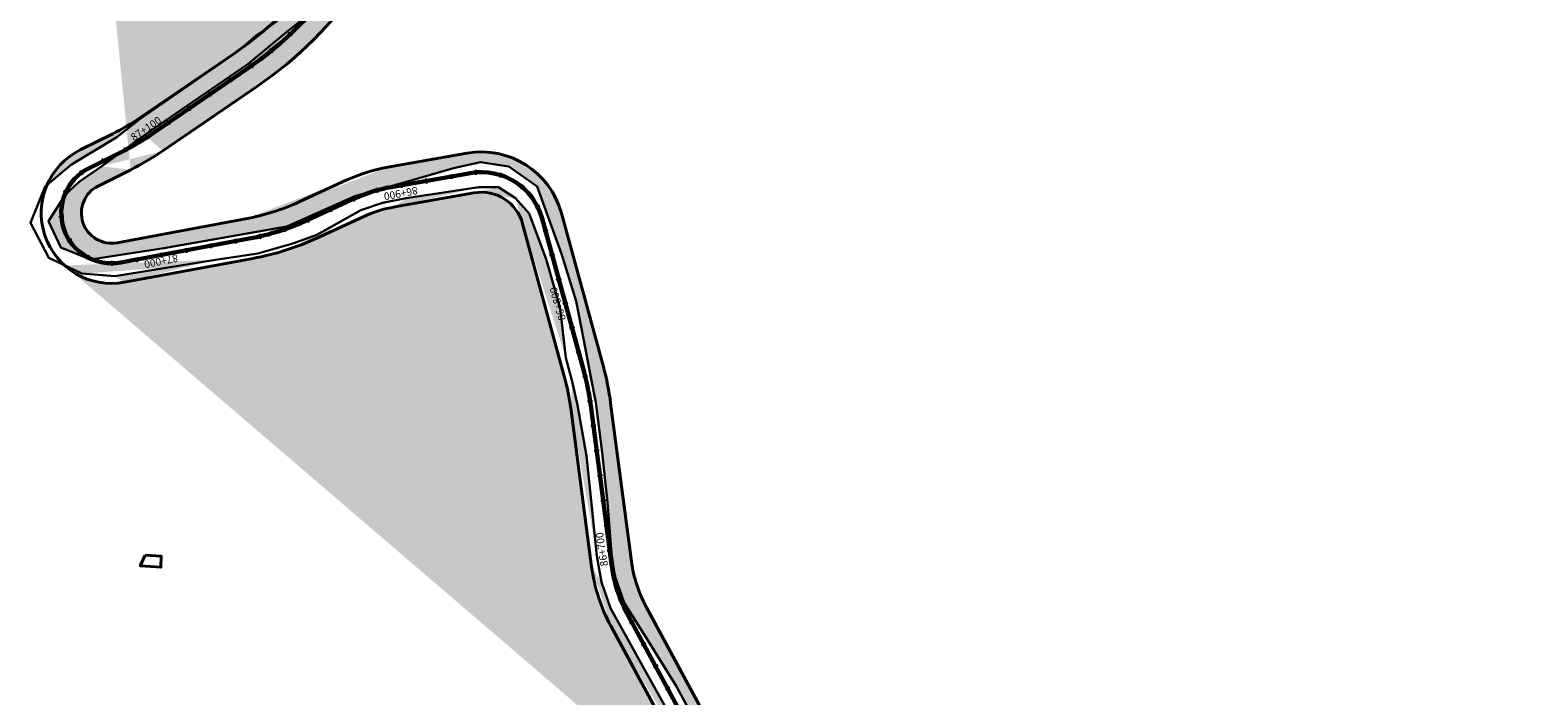
# Model space of a CAD drawing. Units: metres. Extents: x 1166 to 603276, y 509 to 16318990.
# Drawn here: x 286595 to 287195, y 8146481 to 8146746 of the extents above; entities that cross this region are included whole.
import ezdxf

# ---------------------------------------------------------------- set-up
doc = ezdxf.new("R2010")
doc.units = ezdxf.units.M
for name, color, linetype in [('ACHURADO', 30, 'Continuous'), ('ESTACA', 5, 'Continuous'), ('PROGRESIVA', 5, 'Continuous')]:
    doc.layers.add(name, color=color, linetype=linetype)
for name, color, linetype, lineweight in [('CARRETERA EXISTENTE', 251, 'Continuous', 30), ('CASAS', 7, 'Continuous', 40), ('DERECHO DE VIA', 30, 'Continuous', 40), ('EJE DE LA CARRETERA', 6, 'Continuous', 60)]:
    doc.layers.add(name, color=color, linetype=linetype, lineweight=lineweight)
doc.styles.add('GAP_E-Arial', font='arial.ttf')

# ---------------------------------------------------------------- blocks, each defined once
blk = doc.blocks.new('AeccTickLine')
blk.add_line((0, -0.5), (0, 0.5))
blk = doc.blocks.new('AeccTickCircle')
blk.add_circle((0, 0), 1)

msp = doc.modelspace()

# ---------------------------------------------------------------- hatches: boundary and pattern name
at = {"layer": 'ACHURADO'}
h = msp.add_hatch(dxfattribs=at)
h.set_pattern_fill('DOTS', color=256, scale=0.5, style=0)
h.set_pattern_definition([(0, (286171.6412762923, 8146401.747840125), (0.396875, 0.79375), [0, -0.79375])])
edge = h.paths.add_edge_path()
edge.add_line((287008.71267614, 8146424.698061254), (286993.1632463189, 8146416.131182223))
edge.add_arc((287024.6369588033, 8146395.794476326), 33.00000000072995, 104.805171593018, 118.8523423737301)
edge.add_line((286999.1579907988, 8146417.338430585), (287016.2043690215, 8146427.698887143))
edge.add_arc((286948.7682764921, 8146496.710873509), 91.99999996576804, 264.7204871932464, 298.852342370162)
edge.add_line((286983.30035785, 8146408.529908173), (286999.1579907988, 8146417.338430585))
edge.add_line((286974.2578560809, 8146404.424769717), (286983.30035785, 8146408.529908173))
edge.add_line((286964.5258453459, 8146401.853051167), (286974.2578560809, 8146404.424769717))
edge.add_line((286954.6328004403, 8146402.182965794), (286964.5258453459, 8146401.853051167))
edge.add_line((286945.1484273069, 8146401.747840125), (286954.6328004403, 8146402.182965794))
edge.add_line((286925.5211792489, 8146403.613833819), (286945.1484273069, 8146401.747840125))
edge.add_line((286940.3029386968, 8146405.101168511), (286925.9236539672, 8146406.429908763))
edge.add_line((286908.6597047416, 8146407.608785748), (286925.5211792489, 8146403.613833819))
edge.add_arc((286930.7084101114, 8146458.209307262), 52.00000000273366, 208.414738644165, 264.7204871964984)
edge.add_line((286899.0689340306, 8146411.434731647), (286908.6597047416, 8146407.608785748))
edge.add_line((286890.5188657323, 8146416.04252205), (286899.0689340306, 8146411.434731647))
edge.add_line((286883.7559501556, 8146423.051115869), (286890.5188657323, 8146416.04252205))
edge.add_line((286878.657027802, 8146431.402891153), (286883.7559501556, 8146423.051115869))
edge.add_line((286884.9730479582, 8146433.465082703), (286839.8617308805, 8146516.845445565))
edge.add_line((286868.7715954243, 8146448.794087023), (286878.657027802, 8146431.402891153))
edge.add_line((286860.1553437999, 8146469.847031621), (286868.7715954243, 8146448.794087023))
edge.add_line((286851.8873120143, 8146485.062819126), (286860.1553437999, 8146469.847031621))
edge.add_line((286840.731937961, 8146503.295679791), (286851.8873120143, 8146485.062819126))
edge.add_line((286831.1319130057, 8146518.42626814), (286840.731937961, 8146503.295679791))
edge.add_arc((286885.5970930702, 8146541.589670151), 52.00000004824239, 187.4985416140059, 208.4147386520754)
edge.add_line((286827.4121092105, 8146529.054742453), (286831.1319130057, 8146518.42626814))
edge.add_line((286826.12708608, 8146538.062541356), (286827.4121092105, 8146529.054742453))
edge.add_line((286834.0417874847, 8146534.803620418), (286825.7473242721, 8146597.818717812))
edge.add_line((286824.4711295697, 8146558.241965346), (286826.12708608, 8146538.062541356))
edge.add_line((286822.3653460857, 8146578.137299838), (286824.4711295697, 8146558.241965346))
edge.add_line((286819.8372360276, 8146598.082161005), (286822.3653460857, 8146578.137299838))
edge.add_arc((286718.6709207476, 8146583.724614564), 107.9999997134907, 7.49854161661145, 15.27282547288704)
edge.add_line((286817.8488318169, 8146608.1461304), (286819.8372360276, 8146598.082161005))
edge.add_line((286815.8739541651, 8146618.622856079), (286817.8488318169, 8146608.1461304))
edge.add_line((286822.8566262579, 8146612.173493372), (286806.1594954791, 8146673.321855747))
edge.add_line((286812.0188847774, 8146638.338038584), (286815.8739541651, 8146618.622856079))
edge.add_line((286806.3801856729, 8146656.767866611), (286812.0188847774, 8146638.338038584))
edge.add_arc((286774.324974269, 8146664.629142758), 32.99999999668289, 15.27282546824697, 100.0363663054396)
edge.add_line((286796.5123809761, 8146683.960499896), (286806.3801856729, 8146656.767866611))
edge.add_line((286785.2102281741, 8146691.874667485), (286796.5123809761, 8146683.960499896))
edge.add_line((286768.5739582831, 8146697.124154912), (286737.0792467075, 8146691.55017363))
edge.add_line((286773.9302056731, 8146693.61804531), (286785.2102281741, 8146691.874667485))
edge.add_line((286763.2318128789, 8146691.177245921), (286773.9302056731, 8146693.61804531))
edge.add_line((286744.0343979554, 8146685.592563156), (286763.2318128789, 8146691.177245921))
edge.add_line((286720.5298633752, 8146686.376207409), (286702.1051118292, 8146677.907187356))
edge.add_arc((286748.9298250975, 8146624.590754631), 68.00000000636354, 100.0363662987782, 114.6860898570406)
edge.add_line((286723.9684873676, 8146680.037143198), (286744.0343979554, 8146685.592563156))
edge.add_arc((286663.6816342236, 8146761.499270475), 91.99999995358549, 280.5133634194865, 294.6860898599902)
edge.add_line((286696.8861658505, 8146668.058437522), (286723.9684873676, 8146680.037143198))
edge.add_line((286680.4684004749, 8146671.043731837), (286629.3588690278, 8146661.558809513))
edge.add_line((286647.9687741188, 8146659.364329287), (286696.8861658505, 8146668.058437522))
edge.add_arc((286627.1692908185, 8146673.357358037), 12.0000000005798, 116.4963644595894, 280.5133634260062)
edge.add_line((286618.8055123644, 8146654.933269179), (286647.9687741188, 8146659.364329287))
edge.add_line((286606.9251183619, 8146659.708401605), (286618.8055123644, 8146654.933269179))
edge.add_line((286602.1407913597, 8146670.102062616), (286606.9251183619, 8146659.708401605))
edge.add_line((286608.7896748506, 8146680.677250816), (286602.1407913597, 8146670.102062616))
edge.add_line((286621.8155984982, 8146684.096910101), (286634.7778877018, 8146690.55864218))
edge.add_line((286623.3098565968, 8146691.953865886), (286614.2438169774, 8146685.804482045))
edge.add_line((286614.2438169774, 8146685.804482045), (286608.7896748506, 8146680.677250816))
edge.add_arc((286586.5946570252, 8146787.214610534), 107.999999707884, 296.4963644140257, 304.331611076014)
edge.add_line((286640.4209540555, 8146704.403323805), (286623.3098565968, 8146691.953865886))
edge.add_line((286647.5046843393, 8146698.029586514), (286685.1750084004, 8146723.757005355))
edge.add_line((286654.930061275, 8146714.369163395), (286640.4209540555, 8146704.403323805))
edge.add_line((286681.3523223636, 8146732.501100843), (286654.930061275, 8146714.369163395))
edge.add_arc((286596.0658941517, 8146854.231392679), 157.9999999671465, 304.3316110727487, 325.5083983965012)
edge.add_line((286696.2585906641, 8146744.835229799), (286681.3523223636, 8146732.501100843))
edge.add_line((286704.645057402, 8146751.463610125), (286696.2585906641, 8146744.835229799))
edge.add_line((286711.6518150972, 8146758.838593729), (286704.645057402, 8146751.463610125))
edge.add_line((286730.0479356846, 8146781.643378419), (286711.6518150972, 8146758.838593729))
edge.add_line((286726.2909482632, 8146764.758294648), (286743.7657303083, 8146790.192246137))
edge.add_line((286741.1261877151, 8146797.977601363), (286730.0479356846, 8146781.643378419))
edge.add_arc((286572.3302157926, 8146907.979615937), 208.0000002923761, 325.5083983799018, 344.6734907855925)
edge.add_line((286750.3513011293, 8146815.962849444), (286741.1261877151, 8146797.977601363))
edge.add_line((286758.9677193755, 8146834.111986049), (286750.3513011293, 8146815.962849444))
edge.add_line((286764.6759273814, 8146853.827168554), (286758.9677193755, 8146834.111986049))
edge.add_line((286772.9327435542, 8146853.001202198), (286792.0554551773, 8146922.775210403))
edge.add_line((286776.6851712515, 8146891.829190139), (286764.6759273814, 8146853.827168554))
edge.add_line((286782.320362261, 8146911.106126505), (286776.6851712515, 8146891.829190139))
edge.add_arc((286851.8504393156, 8146906.387414039), 61.99999998192158, 139.8865736569919, 164.6734907965465)
edge.add_line((286788.248496873, 8146929.930643226), (286782.320362261, 8146911.106126505))
edge.add_line((286792.7078659339, 8146938.496421856), (286788.248496873, 8146929.930643226))
edge.add_line((286797.6130991684, 8146946.721612234), (286792.7078659339, 8146938.496421856))
edge.add_line((286804.4346720543, 8146946.334191291), (286820.3863186356, 8146965.268373565))
edge.add_line((286815.8235260755, 8146970.556683394), (286797.6130991684, 8146946.721612234))
edge.add_arc((286797.4432054377, 8146984.597459337), 29.9999999998074, 319.8865736581296, 427.9403663891861)
edge.add_line((286818.9874806069, 8146980.872520747), (286815.8235260755, 8146970.556683394))
edge.add_line((286819.9750157031, 8146989.553209369), (286818.9874806069, 8146980.872520747))
edge.add_line((286816.1369853221, 8146999.245703656), (286819.9750157031, 8146989.553209369))
edge.add_line((286808.0252839527, 8147006.210616121), (286816.1369853221, 8146999.245703656))
edge.add_line((286798.2149584459, 8147009.858945332), (286808.0252839527, 8147006.210616121))
edge.add_line((286778.5271240597, 8147017.272587069), (286798.2149584459, 8147009.858945332))
edge.add_line((286760.8231566809, 8147025.467257811), (286778.5271240597, 8147017.272587069))
edge.add_line((286808.710347616, 8147012.401263162), (286768.2473600201, 8147028.798380511))
edge.add_line((286753.5435691135, 8147030.826775042), (286760.8231566809, 8147025.467257811))
edge.add_arc((286780.2656450097, 8147058.455771258), 32.00000000039675, 207.1684116074275, 247.9403663905242)
edge.add_line((286747.6766505823, 8147038.780924875), (286753.5435691135, 8147030.826775042))
edge.add_line((286738.731005158, 8147056.739353639), (286747.6766505823, 8147038.780924875))
edge.add_line((286751.7962611372, 8147043.844331153), (286740.38414852, 8147066.080045923))
edge.add_line((286733.8022814178, 8147065.50214335), (286738.731005158, 8147056.739353639))
edge.add_arc((286644.2999782903, 8147016.766435722), 107.9999996284604, 27.16841161674486, 33.34149397190335)
edge.add_line((286728.6501504439, 8147074.261437946), (286733.8022814178, 8147065.50214335))
edge.add_line((286718.7888470119, 8147091.094157582), (286728.6501504439, 8147074.261437946))
edge.add_line((286708.4886471379, 8147110.5041889), (286718.7888470119, 8147091.094157582))
edge.add_line((286734.5242079077, 8147076.12625639), (286707.3701212805, 8147117.399233946))
edge.add_line((286695.1482628811, 8147124.353055688), (286708.4886471379, 8147110.5041889))
edge.add_line((286681.7328680459, 8147139.429327922), (286695.1482628811, 8147124.353055688))
edge.add_line((286674.6448161714, 8147146.461741345), (286681.7328680459, 8147139.429327922))
edge.add_arc((286617.1458914875, 8147058.039413163), 107.999999838597, 33.34149397189638, 44.33106238865752)
edge.add_line((286694.3998021857, 8147133.510157474), (286678.3856242998, 8147149.90270639))
edge.add_line((286668.8673081709, 8147153.19080341), (286674.6448161714, 8147146.461741345))
edge.add_line((286664.146538989, 8147162.817736738), (286668.8673081709, 8147153.19080341))
edge.add_line((286663.8624812452, 8147171.78911597), (286664.146538989, 8147162.817736738))
edge.add_line((286664.9060924911, 8147192.244349862), (286663.8624812452, 8147171.78911597))
edge.add_arc((286694.122532063, 8147165.276376555), 22.00000000629567, 175.9367263421002, 224.3310623869523)
edge.add_line((286672.1778310903, 8147166.835254195), (286674.4189940586, 8147198.384652357))
edge.add_line((286667.4131886052, 8147212.024424717), (286664.9060924911, 8147192.244349862))
edge.add_arc((286586.6401903231, 8147204.620162899), 87.99999986901328, 355.9367263476239, 369.6133196010854)
edge.add_line((286664.5247288368, 8147241.975388393), (286667.4131886052, 8147212.024424717))
edge.add_line((286673.4044274504, 8147219.315983145), (286670.736966279, 8147235.064694637))
edge.add_arc((286741.725887763, 8147247.0885476), 72.00000009404586, 168.6874882371867, 189.6133196018635)
edge.add_line((286664.3717007615, 8147251.647264794), (286664.5247288368, 8147241.975388393))
edge.add_line((286666.0666068465, 8147261.96171681), (286664.3717007615, 8147251.647264794))
edge.add_line((286667.4631953287, 8147271.035125808), (286666.0666068465, 8147261.96171681))
edge.add_line((286671.3422604874, 8147280.892785736), (286667.4631953287, 8147271.035125808))
edge.add_line((286671.1247147501, 8147261.212087622), (286674.271161061, 8147276.940637263))
edge.add_arc((286637.0094309137, 8147284.394727823), 37.99999999550101, 348.6874882302499, 415.403217459398)
edge.add_line((286669.18037961, 8147291.193467462), (286671.3422604874, 8147280.892785736))
edge.add_line((286663.5263200214, 8147300.45513432), (286669.18037961, 8147291.193467462))
edge.add_line((286655.7600722512, 8147308.053319195), (286663.5263200214, 8147300.45513432))
edge.add_line((286640.4074274948, 8147320.599896239), (286655.7600722512, 8147308.053319195))
edge.add_line((286635.1726490645, 8147328.848951974), (286640.4074274948, 8147320.599896239))
edge.add_line((286632.1921527122, 8147337.73416381), (286635.1726490645, 8147328.848951974))
edge.add_arc((286661.4233820388, 8147340.443802621), 21.99999999562182, 187.2658374603431, 235.4032174479769)
edge.add_line((286658.5857366986, 8147315.675121496), (286648.9318365818, 8147322.334101025))
edge.add_line((286639.6000414187, 8147337.661392878), (286637.361323268, 8147355.220384312))
edge.add_line((286630.3741032124, 8147357.834041203), (286632.1921527122, 8147337.73416381))
edge.add_arc((286599.6664621831, 8147350.414403847), 38.0000000057385, 7.265837455547548, 101.1721246089016)
edge.add_line((286629.6055828035, 8147369.543296979), (286630.3741032124, 8147357.834041203))
edge.add_line((286620.0946523912, 8147376.356065738), (286629.6055828035, 8147369.543296979))
edge.add_line((286609.6987923901, 8147379.352302532), (286620.0946523912, 8147376.356065738))
edge.add_line((286599.8580875356, 8147380.063614958), (286609.6987923901, 8147379.352302532))
edge.add_line((286579.8723792348, 8147377.413257284), (286599.8580875356, 8147380.063614958))
edge.add_arc((286605.1963271096, 8147290.347559872), 97.99999997465828, 101.172124624538, 122.7452833467439)
edge.add_line((286592.3036932733, 8147387.694286283), (286586.208133587, 8147386.49041453))
edge.add_line((286570.3765779476, 8147374.063303246), (286579.8723792348, 8147377.413257284))
edge.add_line((286561.2878771623, 8147369.72375764), (286570.3765779476, 8147374.063303246))
edge.add_line((286544.1852811154, 8147359.667206663), (286561.2878771623, 8147369.72375764))
edge.add_line((286552.1876141664, 8147372.773747138), (286544.0357684378, 8147367.531252438))
edge.add_arc((286537.544905626, 8147377.624254961), 11.99999999903535, 188.2874734447846, 302.7452833539723)
edge.add_line((286534.6391681749, 8147357.836463527), (286544.1852811154, 8147359.667206663))
edge.add_line((286525.0641035937, 8147361.062742649), (286534.6391681749, 8147357.836463527))
edge.add_line((286520.1430258215, 8147369.418785026), (286525.0641035937, 8147361.062742649))
edge.add_line((286517.1207746231, 8147379.08862105), (286520.1430258215, 8147369.418785026))
edge.add_line((286525.6702177151, 8147375.894576667), (286525.0606982113, 8147380.079085371))
edge.add_line((286515.8093956739, 8147389.077920316), (286517.1207746231, 8147379.08862105))
edge.add_arc((286576.5176791757, 8147387.574357986), 52.0000000147873, 160.0926100353967, 188.2874734474794)
edge.add_line((286517.3165155131, 8147399.047643817), (286515.8093956739, 8147389.077920316))
edge.add_line((286527.6249798619, 8147405.280400892), (286530.6394856608, 8147413.604526532))
edge.add_line((286524.9848561807, 8147417.653868871), (286517.3165155131, 8147399.047643817))
edge.add_arc((286499.6114265021, 8147424.841053747), 32.9999999849672, 340.0926100451613, 383.4171969393193)
edge.add_line((286526.5538257071, 8147428.198435747), (286524.9848561807, 8147417.653868871))
edge.add_line((286529.8933941308, 8147437.956023649), (286523.5651822031, 8147452.567624742))
edge.add_line((286522.7922361618, 8147438.020875938), (286526.5538257071, 8147428.198435747))
edge.add_arc((286470.3423300296, 8147429.517071588), 57.99999995002089, 23.41719694080765, 52.8982806191217)
edge.add_line((286513.5020933357, 8147454.612626788), (286522.7922361618, 8147438.020875938))
edge.add_line((286507.4278234498, 8147463.838466675), (286513.5020933357, 8147454.612626788))
edge.add_line((286505.3297814788, 8147475.775889507), (286373.9384687971, 8147575.152557153))
edge.add_line((286500.3116300498, 8147471.182582271), (286507.4278234498, 8147463.838466675))
edge.add_line((286468.8765092309, 8147495.737860745), (286500.3116300498, 8147471.182582271))
edge.add_line((286437.4393992758, 8147520.023424056), (286468.8765092309, 8147495.737860745))
edge.add_line((286420.736105177, 8147531.02062184), (286437.4393992758, 8147520.023424056))
edge.add_line((286387.1902382219, 8147553.606888497), (286420.736105177, 8147531.02062184))
edge.add_line((286370.8366280826, 8147565.309743138), (286387.1902382219, 8147553.606888497))
edge.add_line((286363.9380828621, 8147572.49048849), (286370.8366280826, 8147565.309743138))
edge.add_line((286357.1748032341, 8147579.950451328), (286363.9380828621, 8147572.49048849))
edge.add_arc((286417.3711672265, 8147632.577296721), 72.0000000504205, 217.2888344372127, 232.8982806082116)
edge.add_line((286334.8372395375, 8147612.497896341), (286357.1748032341, 8147579.950451328))
edge.add_line((286360.0885749928, 8147588.957294036), (286341.8395422726, 8147612.922260474))
edge.add_line((286336.4592376289, 8147620.804859452), (286289.0017646144, 8147698.72838719))
edge.add_arc((286415.0339655098, 8147668.658930427), 91.99999983955875, 211.3425113909919, 217.2888344306057)
edge.add_line((286311.7553669563, 8147645.797916307), (286334.8372395375, 8147612.497896341))
edge.add_line((286303.4645162877, 8147664.16576917), (286311.7553669563, 8147645.797916307))
edge.add_line((286291.5709908413, 8147679.946731071), (286303.4645162877, 8147664.16576917))
edge.add_line((286281.9010402236, 8147697.723966273), (286291.5709908413, 8147679.946731071))
edge.add_line((286279.9915863982, 8147706.723133651), (286281.9010402236, 8147697.723966273))
edge.add_arc((286309.4995197507, 8147711.212057904), 24.00000000266602, 148.522800263421, 211.3425113963219)
edge.add_line((286279.6602957425, 8147716.346829914), (286279.9915863982, 8147706.723133651))
edge.add_line((286282.778727326, 8147725.155684059), (286279.6602957425, 8147716.346829914))
edge.add_line((286289.0311672747, 8147723.743879282), (286303.1241710068, 8147746.762126929))
edge.add_line((286287.4219015093, 8147733.960589726), (286282.778727326, 8147725.155684059))
edge.add_line((286296.8057692734, 8147751.620645797), (286287.4219015093, 8147733.960589726))
edge.add_arc((286381.5861890714, 8147698.723478184), 92.0000002827405, 142.4565392246111, 148.5228002719224)
edge.add_line((286308.6415086234, 8147767.985218468), (286296.8057692734, 8147751.620645797))
edge.add_line((286308.6401850075, 8147754.784877945), (286343.2524286261, 8147799.821656766))
edge.add_line((286321.7222466037, 8147782.93980977), (286308.6415086234, 8147767.985218468))
edge.add_line((286333.7873822799, 8147799.014779111), (286321.7222466037, 8147782.93980977))
edge.add_line((286340.6995827711, 8147805.342551848), (286333.7873822799, 8147799.014779111))
edge.add_arc((286400.3406054643, 8147755.947517989), 71.99999991770923, 131.2870225820728, 142.4565392055705)
edge.add_line((286347.2404055297, 8147813.307429327), (286340.6995827711, 8147805.342551848))
edge.add_line((286360.9757663844, 8147827.446403144), (286347.2404055297, 8147813.307429327))
edge.add_line((286352.8327381879, 8147810.049297396), (286386.4452006536, 8147839.565080862))
edge.add_line((286379.2010673755, 8147837.458907573), (286360.9757663844, 8147827.446403144))
edge.add_line((286385.660676638, 8147845.94859085), (286379.2010673755, 8147837.458907573))
edge.add_line((286391.2623835836, 8147856.080241129), (286385.660676638, 8147845.94859085))
edge.add_arc((286367.9699189126, 8147860.604661765), 27.99999999905376, 311.2870225873888, 462.0971003304192)
edge.add_line((286389.1828166888, 8147867.331113102), (286391.2623835836, 8147856.080241129))
edge.add_line((286381.786732453, 8147875.064802274), (286389.1828166888, 8147867.331113102))
edge.add_line((286373.5409642596, 8147881.325472387), (286381.786732453, 8147875.064802274))
edge.add_line((286362.1019847227, 8147887.982889397), (286324.0647077742, 8147879.830417262))
edge.add_line((286343.4035451049, 8147877.28916931), (286362.8202390053, 8147882.129941818))
edge.add_line((286362.8202390053, 8147882.129941818), (286373.5409642596, 8147881.325472387))
edge.add_arc((286348.7938590011, 8147764.450743689), 117.9999999756652, 102.0971003315755, 121.388037268429)
edge.add_line((286304.8116384313, 8147866.282760489), (286343.4035451049, 8147877.28916931))
edge.add_line((286287.9729260796, 8147855.805187832), (286304.8116384313, 8147866.282760489))
edge.add_arc((286256.0742462316, 8147907.023637231), 52.00000007017724, 285.5890319678273, 301.3880372752519)
edge.add_line((286278.8019189046, 8147851.932562697), (286287.9729260796, 8147855.805187832))
edge.add_line((286287.3357528199, 8147865.182571722), (286283.1574795115, 8147862.633340066))
edge.add_line((286268.9032093477, 8147849.327319054), (286278.8019189046, 8147851.932562697))
edge.add_line((286270.0484890859, 8147856.936507707), (286215.2725671012, 8147841.65409797))
edge.add_line((286249.672977567, 8147843.830571056), (286268.9032093477, 8147849.327319054))
edge.add_line((286230.7154165112, 8147837.356503997), (286249.672977567, 8147843.830571056))
edge.add_line((286211.2420892547, 8147834.008505964), (286230.7154165112, 8147837.356503997))
edge.add_arc((286212.0477418328, 8147853.212666307), 12.00000000054449, 201.6059618141228, 285.589031960849)
edge.add_line((286199.6715472558, 8147845.698728819), (286211.2420892547, 8147834.008505964))
edge.add_line((286200.8908837169, 8147848.794010743), (286191.4910532203, 8147872.52805691))
edge.add_line((286188.1168784133, 8147862.530581029), (286199.6715472558, 8147845.698728819))
edge.add_line((286178.1643180394, 8147890.61632443), (286188.1168784133, 8147862.530581029))
edge.add_arc((286332.8112560291, 8147928.497694057), 152.0000000141835, 170.6243833238476, 201.6059618138933)
edge.add_line((286174.1283449007, 8147909.314225749), (286178.1643180394, 8147890.61632443))
edge.add_line((286172.7807474559, 8147919.915950648), (286174.1283449007, 8147909.314225749))
edge.add_line((286171.6412762923, 8147929.60739789), (286172.7807474559, 8147919.915950648))
edge.add_line((286171.8132816121, 8147939.68653072), (286171.6412762923, 8147929.60739789))
edge.add_line((286175.9855824661, 8147959.378034252), (286171.8132816121, 8147939.68653072))
edge.add_line((286182.8417360409, 8147953.259420143), (286183.7904124053, 8147959.00508338))
edge.add_line((286183.1262597023, 8147988.632926291), (286175.9855824661, 8147959.378034252))
edge.add_line((286183.7904124053, 8147959.00508338), (286188.3745943325, 8147986.76920459))
edge.add_arc((286279.145619657, 8147971.781844064), 92.00000007623491, 148.6115314728461, 170.6243833301497)
edge.add_line((286184.321674254, 8147998.191980425), (286183.1262597023, 8147988.632926291))
edge.add_line((286186.7401566071, 8148008.154746242), (286184.321674254, 8147998.191980425))
edge.add_line((286190.6763853518, 8148017.047216184), (286186.7401566071, 8148008.154746242))
edge.add_line((286200.6093007565, 8148019.698924813), (286206.639917588, 8148029.58313394))
edge.add_line((286204.2298361872, 8148043.770887228), (286190.6763853518, 8148017.047216184))
edge.add_arc((286097.3719959434, 8148096.250376529), 127.9999997461247, 328.6115314756801, 338.7296845221484)
edge.add_line((286207.8956952834, 8148052.963082836), (286204.2298361872, 8148043.770887228))
edge.add_line((286216.6525461488, 8148049.816011262), (286244.0364368268, 8148120.159721791))
edge.add_line((286216.3633213782, 8148071.682794305), (286207.8956952834, 8148052.963082836))
edge.add_line((286225.4765118481, 8148088.9561576), (286216.3633213782, 8148071.682794305))
edge.add_line((286233.6400016167, 8148107.33870205), (286225.4765118481, 8148088.9561576))
edge.add_line((286241.742068539, 8148126.956401228), (286233.6400016167, 8148107.33870205))
edge.add_arc((286096.7995079159, 8148177.477141315), 157.9999994178343, 338.7296845238996, 345.3696156365867)
edge.add_line((286243.9396666497, 8148136.910387398), (286241.742068539, 8148126.956401228))
edge.add_line((286249.6764142681, 8148137.56910553), (286254.2897027769, 8148155.241367777))
edge.add_line((286246.8451495004, 8148148.808691761), (286243.9396666497, 8148136.910387398))
edge.add_arc((286343.3066357938, 8148132.003777238), 91.99999987936731, 156.9539963393255, 165.369615619172)
edge.add_line((286251.6676410375, 8148164.546888257), (286246.8451495004, 8148148.808691761))
edge.add_line((286258.6490792914, 8148168.019025465), (286277.5100856979, 8148212.353766782))
edge.add_line((286258.0436699279, 8148183.102878996), (286251.6676410375, 8148164.546888257))
edge.add_line((286274.0845651808, 8148219.457009827), (286258.0436699279, 8148183.102878996))
edge.add_arc((286214.9371089753, 8148238.973732952), 68.00000010890602, 336.9539963287943, 353.885699695063)
edge.add_line((286276.8081366984, 8148232.912264674), (286274.0845651808, 8148219.457009827))
edge.add_arc((286354.6233654859, 8148228.567754192), 72.00000003518028, 170.7299607579112, 173.8856997022857)
edge.add_line((286282.5767391457, 8148240.327160561), (286285.8771236846, 8148248.501753257))
edge.add_line((286278.0929167148, 8148242.787363449), (286276.8081366984, 8148232.912264674))
edge.add_line((286282.5502836705, 8148231.730900467), (286283.0329452988, 8148236.236635629))
edge.add_line((286283.5636792333, 8148240.166072809), (286282.5767391457, 8148240.327160561))
edge.add_line((286280.0834358571, 8148250.615741683), (286278.0929167148, 8148242.787363449))
edge.add_line((286285.8771236846, 8148248.501753257), (286289.3163583501, 8148256.812364003))
edge.add_line((286283.9275554648, 8148258.812390251), (286280.0834358571, 8148250.615741683))
edge.add_line((286289.3163583501, 8148256.812364003), (286292.9283522338, 8148265.177268201))
edge.add_line((286293.9909019975, 8148274.896454431), (286283.9275554648, 8148258.812390251))
edge.add_line((286292.9283522338, 8148265.177268201), (286299.3142942919, 8148272.728791198))
edge.add_line((286315.3026376651, 8148306.496375464), (286293.9909019975, 8148274.896454431))
edge.add_line((286299.3142942919, 8148272.728791198), (286303.3343109022, 8148282.101062344))
edge.add_line((286303.3343109022, 8148282.101062344), (286309.002071325, 8148290.339781406))
edge.add_line((286309.002071325, 8148290.339781406), (286314.6698317479, 8148298.578500468))
edge.add_line((286321.1614640772, 8148306.25044349), (286326.1083982946, 8148315.251887967))
edge.add_line((286314.6698317479, 8148298.578500468), (286321.1614640772, 8148306.25044349))
edge.add_line((286323.7660445244, 8148317.467506449), (286315.3026376651, 8148306.496375464))
edge.add_line((286326.1083982946, 8148315.251887967), (286331.2994271135, 8148324.491408961))
edge.add_line((286328.7123859128, 8148326.515423525), (286323.7660445244, 8148317.467506449))
edge.add_line((286331.2994271135, 8148324.491408961), (286336.4972858567, 8148333.743086549))
edge.add_line((286342.7822337273, 8148355.935021774), (286328.7123859128, 8148326.515423525))
edge.add_line((286339.4585802377, 8148342.664281148), (286344.1468839945, 8148351.649131046))
edge.add_line((286336.4972858567, 8148333.743086549), (286339.4585802377, 8148342.664281148))
edge.add_line((286348.7708408154, 8148360.515956437), (286353.3947976377, 8148369.382781832))
edge.add_line((286344.1468839945, 8148351.649131046), (286348.7708408154, 8148360.515956437))
edge.add_line((286372.6197561919, 8148411.858945973), (286342.7822337273, 8148355.935021774))
edge.add_line((286353.3947976377, 8148369.382781832), (286357.1302541476, 8148378.708483238))
edge.add_line((286357.1302541476, 8148378.708483238), (286361.7542109692, 8148387.57530863))
edge.add_line((286361.7542109692, 8148387.57530863), (286366.3781677908, 8148396.442134023))
edge.add_line((286366.3781677908, 8148396.442134023), (286371.0021246127, 8148405.308959416))
edge.add_line((286371.0021246127, 8148405.308959416), (286375.626081434, 8148414.175784808))
edge.add_line((286379.3574062151, 8148425.129407245), (286372.6197561919, 8148411.858945973))
edge.add_line((286380.2500382563, 8148423.042610202), (286384.8315401441, 8148432.109647836))
edge.add_line((286375.626081434, 8148414.175784808), (286380.2500382563, 8148423.042610202))
edge.add_line((286384.115109967, 8148434.46131825), (286379.3574062151, 8148425.129407245))
edge.add_line((286384.8315401441, 8148432.109647836), (286389.0090252589, 8148441.468559733))
edge.add_line((286386.9884638208, 8148442.483049383), (286384.115109967, 8148434.46131825))
edge.add_line((286389.0090252589, 8148441.468559733), (286392.7135389626, 8148451.024562662))
edge.add_line((286389.4700928117, 8148448.537069106), (286386.9884638208, 8148442.483049383))
edge.add_line((286392.7135389626, 8148451.024562662), (286395.9358218997, 8148460.753771587))
edge.add_line((286392.1455577671, 8148455.490969899), (286389.4700928117, 8148448.537069106))
edge.add_line((286395.9358218997, 8148460.753771587), (286398.9009248037, 8148470.178424083))
edge.add_line((286394.4244519604, 8148464.106860664), (286392.1455577671, 8148455.490969899))
edge.add_line((286408.5009078191, 8148508.400750655), (286394.4244519604, 8148464.106860664))
edge.add_line((286398.9009248037, 8148470.178424083), (286402.0325607237, 8148479.675416052))
edge.add_line((286402.0325607237, 8148479.675416052), (286406.1455480093, 8148488.959465627))
edge.add_line((286406.1455480093, 8148488.959465627), (286409.2455317606, 8148498.356236399))
edge.add_line((286409.2455317606, 8148498.356236399), (286414.2765660749, 8148507.226901186))
edge.add_arc((286441.906911643, 8148504.80170547), 26.99999999901808, 113.2948176672086, 161.7500129414634)
edge.add_line((286414.2765660749, 8148507.226901186), (286416.2650333266, 8148513.257122453))
edge.add_line((286411.3607812627, 8148516.314667246), (286408.5009078191, 8148508.400750655))
edge.add_line((286417.4085514664, 8148525.972490913), (286411.3607812627, 8148516.314667246))
edge.add_line((286423.7297184875, 8148531.804462059), (286417.4085514664, 8148525.972490913))
edge.add_line((286431.579017768, 8148536.17844042), (286423.7297184875, 8148531.804462059))
edge.add_line((286431.2294260712, 8148529.600723633), (286447.0048278964, 8148536.392993564))
edge.add_line((286450.5608451407, 8148543.828389701), (286431.579017768, 8148536.17844042))
edge.add_arc((286429.9999434646, 8148575.887726193), 43.00000000016818, 293.2948176700162, 324.9816453692185)
edge.add_line((286465.2155785496, 8148551.212656881), (286450.5608451407, 8148543.828389701))
h = msp.add_hatch(dxfattribs=at)
h.set_pattern_fill('DOTS', color=256, scale=0.5, style=0)
h.set_pattern_definition([(0, (286601.4802359075, 8146684.496139738), (0.396875, 0.79375), [0, -0.79375])])
edge = h.paths.add_edge_path()
edge.add_arc((286627.1692908187, 8146673.357358037), 27.99999999979561, 116.4963644607638, 156.5584309635826)
edge.add_line((286601.4802359075, 8146684.496139738), (286611.2143644308, 8146692.618470283))
edge.add_line((286614.6773420704, 8146698.416312854), (286627.6396312815, 8146704.878044936))
edge.add_line((286611.2143644308, 8146692.618470283), (286629.2634388101, 8146703.576989355))
edge.add_arc((286586.5946570077, 8146787.214610565), 91.9999997435497, 296.496364412029, 304.331611074132)
edge.add_line((286629.2634388101, 8146703.576989355), (286638.6073869399, 8146710.786519284))
edge.add_line((286638.4809765648, 8146711.242182701), (286676.1513006261, 8146736.969601543))
edge.add_line((286638.6073869399, 8146710.786519284), (286677.4892087749, 8146737.76050574))
edge.add_arc((286596.0658941517, 8146854.231392681), 141.9999999684552, 304.3316110721636, 305.4033844554913)
edge.add_line((286677.4892087749, 8146737.76050574), (286678.3306576894, 8146738.488104879))
h = msp.add_hatch(dxfattribs=at)
h.set_pattern_fill('DOTS', color=256, scale=0.5, style=0)
h.set_pattern_definition([(0, (286608.4872988265, 8146217.808332274), (0.396875, 0.79375), [0, -0.79375])])
edge = h.paths.add_edge_path()
edge.add_arc((287172.5640178374, 8146215.321469372), 21.99999999610782, 6.49054331013431, 20.10437959453533)
edge.add_line((287194.6429757297, 8146220.276774959), (287190.8474385311, 8146239.154968286))
edge.add_line((287194.4230094138, 8146217.808332274), (287194.6429757297, 8146220.276774959))
edge.add_line((287193.2235134065, 8146222.883561851), (287181.7308698865, 8146254.28124953))
edge.add_line((287190.8474385311, 8146239.154968286), (287184.6661962498, 8146258.079152243))
edge.add_arc((287095.3366156992, 8146222.657953716), 91.99999997122961, 20.10437959165921, 31.97420589856759)
edge.add_line((287184.6661962498, 8146258.079152243), (287180.604097945, 8146266.02580048))
edge.add_line((287180.604097945, 8146266.02580048), (287173.3792592416, 8146273.668412666))
edge.add_line((287173.3789806319, 8146271.3753969), (287140.7808299884, 8146323.595640915))
edge.add_line((287173.3792592416, 8146273.668412666), (287162.7625662865, 8146290.821527246))
edge.add_line((287162.7625662865, 8146290.821527246), (287152.7799655547, 8146308.169431064))
edge.add_line((287152.7799655547, 8146308.169431064), (287142.4997805202, 8146326.002930511))
edge.add_arc((287079.7041964764, 8146285.468946211), 72.00000007106324, 31.97420588829517, 53.01578444330602)
edge.add_line((287142.4997805202, 8146326.002930511), (287129.3189636145, 8146341.365753143))
edge.add_line((287129.3189636145, 8146341.365753143), (287115.0948426107, 8146352.173048278))
edge.add_line((287123.019035354, 8146342.982638001), (287034.864073528, 8146409.374097985))
edge.add_line((287115.0948426107, 8146352.173048278), (287085.2418551886, 8146378.089131583))
edge.add_line((287085.2418551886, 8146378.089131583), (287068.9957324161, 8146389.279308775))
edge.add_line((287068.9957324161, 8146389.279308775), (287036.3839231575, 8146412.020126105))
edge.add_line((287036.3839231575, 8146412.020126105), (287028.1732828221, 8146416.25713531))
edge.add_arc((287024.6369588033, 8146395.794476325), 17.00000000099433, 53.01578444685959, 118.8523423738421)
edge.add_line((287028.1732828221, 8146416.25713531), (287021.099511036, 8146415.19348353))
edge.add_line((287021.099511036, 8146415.19348353), (287004.4548303076, 8146407.250716705))
edge.add_line((287016.4335404613, 8146410.684201894), (287000.8841106381, 8146402.117322863))
edge.add_line((287004.4548303076, 8146407.250716705), (286984.3728096946, 8146396.437027866))
edge.add_arc((286948.7682764916, 8146496.710873507), 107.9999999639029, 264.7204871933919, 298.8523423701811)
edge.add_line((286984.3728096946, 8146396.437027866), (286965.4990264972, 8146394.275293325))
edge.add_line((286965.4990264972, 8146394.275293325), (286924.7502970095, 8146395.500317774))
edge.add_line((286924.7502970095, 8146395.500317774), (286895.2613304382, 8146406.799973102))
edge.add_arc((286930.7084101115, 8146458.209307261), 68.0000000018161, 208.4147386430909, 264.7204871961341)
edge.add_line((286938.8307060361, 8146389.169045897), (286924.4514213072, 8146390.497786148))
edge.add_line((286895.2613304382, 8146406.799973102), (286886.4083228888, 8146411.729749166))
edge.add_line((286886.4083228888, 8146411.729749166), (286878.8243205302, 8146419.358291714))
edge.add_line((286878.8243205302, 8146419.358291714), (286873.4886680218, 8146428.606651021))
edge.add_line((286870.9006288349, 8146425.851475148), (286825.7893117592, 8146509.231838006))
edge.add_line((286873.4886680218, 8146428.606651021), (286854.8499081942, 8146464.001546026))
edge.add_line((286854.8499081942, 8146464.001546026), (286844.984166608, 8146481.403395216))
edge.add_line((286844.984166608, 8146481.403395216), (286825.6263997466, 8146516.220341781))
edge.add_line((286825.6263997466, 8146516.220341781), (286822.0891453904, 8146526.61850875))
edge.add_arc((286885.5970930755, 8146541.589670153), 68.00000005356213, 187.4985416152747, 208.414738652711)
edge.add_line((286818.17861655, 8146532.715605116), (286809.8841533379, 8146595.730702507))
edge.add_line((286822.0891453904, 8146526.61850875), (286820.1786471712, 8146536.953786771))
edge.add_line((286820.1786471712, 8146536.953786771), (286818.2995677727, 8146556.543657799))
edge.add_line((286818.2995677727, 8146556.543657799), (286816.0901314786, 8146576.767474488))
edge.add_line((286816.0901314786, 8146576.767474488), (286812.504685724, 8146596.962841977))
edge.add_line((286810.3688849814, 8146606.360981945), (286807.952710842, 8146615.732837961))
edge.add_line((286812.504685724, 8146596.962841977), (286810.3688849814, 8146606.360981945))
edge.add_arc((286718.6709207205, 8146583.724614559), 91.99999974096363, 7.498541615758803, 15.27282547173379)
edge.add_line((286807.421706882, 8146607.958844649), (286790.7245761031, 8146669.107207024))
edge.add_line((286807.952710842, 8146615.732837961), (286805.6155006171, 8146635.543525029))
edge.add_line((286805.6155006171, 8146635.543525029), (286800.0335577633, 8146655.069920153))
edge.add_line((286800.0335577633, 8146655.069920153), (286793.2596851111, 8146673.209216719))
edge.add_line((286793.2596851111, 8146673.209216719), (286787.8383223315, 8146679.271105708))
edge.add_arc((286774.324974268, 8146664.629142757), 16.9999999979249, 15.27282546878126, 100.036366301707)
edge.add_line((286787.8383223315, 8146679.271105708), (286781.1828735845, 8146683.692098925))
edge.add_line((286771.3623296702, 8146681.368997503), (286739.8676180919, 8146675.795016219))
edge.add_line((286773.2884055616, 8146683.572203311), (286764.535991699, 8146682.373706296))
edge.add_line((286781.1828735845, 8146683.692098925), (286773.2884055616, 8146683.572203311))
edge.add_line((286764.535991699, 8146682.373706296), (286744.3357579885, 8146679.220309412))
edge.add_arc((286748.9298250914, 8146624.590754632), 52.00000000357815, 100.0363662938763, 114.6860898518839)
edge.add_line((286734.9571903794, 8146677.42217004), (286726.3299414748, 8146674.496496273))
edge.add_line((286744.3357579885, 8146679.220309412), (286734.9571903794, 8146677.42217004))
edge.add_line((286727.2122073085, 8146671.838453816), (286708.787455763, 8146663.369433763))
edge.add_line((286726.3299414748, 8146674.496496273), (286708.8732589595, 8146664.657264537))
edge.add_arc((286663.6816342259, 8146761.499270473), 107.9999999504392, 280.5133634184252, 294.6860898587831)
edge.add_line((286699.3247996257, 8146661.247753394), (286685.4027596471, 8146657.22581092))
edge.add_line((286708.8732589595, 8146664.657264537), (286699.3247996257, 8146661.247753394))
edge.add_line((286683.3878380851, 8146655.312333805), (286632.2783066384, 8146645.827411482))
edge.add_line((286668.5884126363, 8146654.780022611), (286648.8327357884, 8146651.62339269))
edge.add_line((286685.4027596471, 8146657.22581092), (286668.5884126363, 8146654.780022611))
edge.add_arc((286627.1692908187, 8146673.357358037), 27.99999999979561, 228.1475975878805, 280.5133634227613)
edge.add_line((286628.4320313974, 8146648.222757545), (286615.3096606235, 8146649.254879113))
edge.add_line((286648.8327357884, 8146651.62339269), (286628.4320313974, 8146648.222757545))
edge.add_line((286615.3096606235, 8146649.254879113), (286608.4872988277, 8146652.50110777))

# ---------------------------------------------------------------- linework, layer by layer
at = {"layer": 'CARRETERA EXISTENTE', "color": 1}
for points in [[(286854.8499081942, 8146464.001546026, 3868.108), (286844.984166608, 8146481.403395216, 3869.669), (286825.6263997466, 8146516.220341781, 3872.478000000019), (286822.0891453904, 8146526.61850875, 3872.783), (286820.1786471712, 8146536.953786771, 3873.278000000019), (286818.2995677727, 8146556.543657799, 3874.278000000019), (286816.0901314786, 8146576.767474488, 3875.848), (286812.504685724, 8146596.962841977, 3877.322), (286810.3688849814, 8146606.360981945, 3877.67800000002), (286807.952710842, 8146615.732837961, 3878.27800000002), (286805.6155006171, 8146635.543525029, 3878.379), (286800.0335577633, 8146655.069920153, 3878.67800000002), (286793.2596851111, 8146673.209216719, 3878.421), (286787.8383223315, 8146679.271105708, 3878.377), (286781.1828735845, 8146683.692098925, 3878.298), (286773.2884055616, 8146683.572203311, 3878.106), (286764.535991699, 8146682.373706296, 3878.07800000002), (286744.3357579885, 8146679.220309412, 3878.869), (286734.9571903794, 8146677.42217004, 3879.008), (286726.3299414748, 8146674.496496273, 3878.878000000021), (286708.8732589595, 8146664.657264537, 3879.093), (286699.3247996257, 8146661.247753394, 3879.478000000021), (286685.4027596471, 8146657.22581092, 3879.478000000021), (286668.5884126363, 8146654.780022611, 3879.083), (286648.8327357884, 8146651.62339269, 3879.478000000021), (286628.4320313974, 8146648.222757545, 3880.123), (286615.3096606235, 8146649.254879113, 3880.278000000021), (286602.174532382, 8146655.504859834, 3874.278000000019), (286594.8872352383, 8146669.432274659, 3873.568), (286600.7437742403, 8146683.881622979, 3881.478000000021), (286611.2143644308, 8146692.618470283, 3882.199), (286629.2634388101, 8146703.576989355, 3882.235), (286638.6073869399, 8146710.786519284, 2451.678), (286677.4892087749, 8146737.76050574, 3882.475), (286684.6549639186, 8146743.956719427, 3881.845), (286693.0655553295, 8146749.645040614, 3882.478000000021)], [(286704.645057402, 8146751.463610125, 2451.678), (286696.2585906641, 8146744.835229799, 2451.678), (286681.3523223636, 8146732.501100843, 2451.678), (286654.930061275, 8146714.369163395, 3882.078000000021), (286640.4209540555, 8146704.403323805, 2451.678), (286623.3098565968, 8146691.953865886, 2451.678), (286614.2438169774, 8146685.804482045, 3881.478000000021), (286608.7896748506, 8146680.677250816, 3881.478000000021), (286602.1407913597, 8146670.102062616, 2451.678), (286606.9251183619, 8146659.708401605, 2451.678), (286618.8055123644, 8146654.933269179, 2451.678), (286647.9687741188, 8146659.364329287, 2451.678), (286696.8861658505, 8146668.058437522, 3879.27800000002), (286723.9684873676, 8146680.037143198, 3879.07800000002), (286744.0343979554, 8146685.592563156, 2451.678), (286763.2318128789, 8146691.177245921, 3878.67800000002), (286773.9302056731, 8146693.61804531, 3878.67800000002), (286785.2102281741, 8146691.874667485, 3879.478000000021), (286796.5123809761, 8146683.960499896, 3879.27800000002), (286806.3801856729, 8146656.767866611, 3878.67800000002), (286812.0188847774, 8146638.338038584, 2451.678), (286815.8739541651, 8146618.622856079, 2451.678), (286817.8488318169, 8146608.1461304, 2451.678), (286819.8372360276, 8146598.082161005, 2451.678), (286822.3653460857, 8146578.137299838, 3875.946), (286824.4711295697, 8146558.241965346, 3874.678000000019), (286826.12708608, 8146538.062541356, 2451.678), (286827.4121092105, 8146529.054742453, 2451.678), (286831.1319130057, 8146518.42626814, 2451.678), (286840.731937961, 8146503.295679791, 3870.878000000019), (286851.8873120143, 8146485.062819126, 3869.878000000018), (286860.1553437999, 8146469.847031621, 3868.878000000018)]]:
    msp.add_polyline3d(points, dxfattribs=at)
at = {"layer": 'CASAS', "elevation": 3900.159}
msp.add_lwpolyline([(286640.4871492467, 8146537.328417974), (286646.9066409378, 8146536.916214835), (286646.78422242, 8146532.534645194), (286638.5766656724, 8146533.074589891)], close=True, dxfattribs=at)
at = {"layer": 'DERECHO DE VIA', "elevation": 2451.678}
for points in [[(286870.9006288349, 8146425.851475148), (286825.7893117592, 8146509.231838006, -0.09151835728655769), (286818.17861655, 8146532.715605116), (286809.8841533379, 8146595.730702507, 0.0339347296005582), (286807.421706882, 8146607.958844649), (286790.7245761031, 8146669.107207024, 0.3876914322776951), (286771.3623296702, 8146681.368997503), (286739.8676180919, 8146675.795016219, 0.06400868027396744), (286727.2122073085, 8146671.838453816), (286708.787455763, 8146663.369433763, -0.06191913578426828), (286683.3878380851, 8146655.312333805), (286632.2783066384, 8146645.827411482, -0.8694169669215582), (286614.6773420704, 8146698.416312854), (286627.6396312815, 8146704.878044936, 0.03420103874977472), (286638.4809765648, 8146711.242182701), (286676.1513006261, 8146736.969601543, 0.09266504012809364), (286713.1036010087, 8146773.818861539)], [(286726.2909482631, 8146764.758294648, -0.09266504012839731), (286685.1750084004, 8146723.757005355), (286647.5046843393, 8146698.029586514, -0.03420103874927431), (286634.7778877018, 8146690.55864218), (286621.8155984978, 8146684.096910102, 0.8694169669554154), (286629.3588690278, 8146661.558809513), (286680.4684004749, 8146671.043731837, 0.06191913578490665), (286702.1051118292, 8146677.907187356), (286720.5298633752, 8146686.376207409, -0.06400868027508333), (286737.0792467075, 8146691.55017363), (286768.573958283, 8146697.124154912, -0.3876914322991114), (286806.1594954791, 8146673.321855747), (286822.8566262579, 8146612.173493372, -0.03393472960187129), (286825.7473242721, 8146597.818717812), (286834.0417874846, 8146534.803620418, 0.09151835728934395), (286839.8617308805, 8146516.845445565), (286884.9730479583, 8146433.465082703, 0.2507454872396951)]]:
    msp.add_lwpolyline(points, format="xyb", dxfattribs=at)
at = {"layer": 'EJE DE LA CARRETERA', "elevation": 2451.678}
msp.add_lwpolyline([(286877.9368383969, 8146429.658278925), (286832.8255213198, 8146513.038641785, -0.09151835728787558), (286826.1102020174, 8146533.759612767), (286817.815738805, 8146596.77471016, 0.03393472960125687), (286815.1391665699, 8146610.06616901), (286798.4420357911, 8146671.214531385, 0.3876914322921591), (286769.9681439766, 8146689.246576208), (286738.4734323997, 8146683.672594924, 0.06400868027497257), (286723.8710353419, 8146679.107330613), (286705.4462837961, 8146670.638310559, -0.06191913578454066), (286681.92811928, 8146663.178032821), (286630.8185878331, 8146653.693110498, -0.869416966905377), (286618.2464702842, 8146691.256611478), (286631.2087594917, 8146697.718343558, 0.03420103874954486), (286642.992830452, 8146704.635884607), (286680.6631545132, 8146730.363303449, 0.0926650401282793), (286719.697274636, 8146769.288578093)], format="xyb", dxfattribs=at)

# ---------------------------------------------------------------- block references
at = {"layer": 'ESTACA', "linetype": 'Continuous'}
for name, p, xscale, yscale, zscale, rotation in [('AeccTickLine', (286698.2534918632, 8146744.423857127, 2451.678), 1.999999999754468, 1.999999999754468, 1.999999999754468, 42.94145082858086), ('AeccTickLine', (286690.7114114229, 8146737.860322174, 2451.678), 2.000000000035265, 2.000000000035265, 2.000000000035265, 39.12173220330413), ('AeccTickLine', (286682.748840011, 8146731.813800449, 2451.678), 1.999999999870877, 1.999999999870877, 1.999999999870877, 35.30201356219943), ('AeccTickLine', (286674.5032008666, 8146726.156286083, 2451.678), 2.000000000233852, 2.000000000233852, 2.000000000233852, 34.3316110827859), ('AeccTickLine', (286666.2453282496, 8146720.516468724, 2451.678), 2.000000000233852, 2.000000000233852, 2.000000000233852, 34.3316110827859), ('AeccTickLine', (286657.9874556327, 8146714.876651365, 2451.678), 2.000000000233852, 2.000000000233852, 2.000000000233852, 34.3316110827859), ('AeccTickLine', (286649.7295830157, 8146709.236834006, 2451.678), 2.000000000233852, 2.000000000233852, 2.000000000233852, 34.3316110827859), ('AeccTickLine', (286641.4622285893, 8146703.611084699, 2451.678), 2.000000000101676, 2.000000000101676, 2.000000000101676, 33.27620899843639), ('AeccTickLine', (286623.8996539756, 8146694.074737029, 2451.678), 2.000000000116112, 2.000000000116112, 2.000000000116112, 26.49636444169736), ('AeccTickLine', (286632.8416936162, 8146698.55113695, 2451.678), 1.999999999800298, 1.999999999800298, 1.999999999800298, 27.54663101860323), ('AeccTickLine', (286615.1195218818, 8146689.319910107, 2451.678), 2.000000000142397, 2.000000000142397, 2.000000000142397, 37.04832819362601), ('AeccTickLine', (286762.1979588469, 8146687.871397192, 2451.678), 1.999999999980692, 1.999999999980692, 1.999999999980692, 190.0363662934996), ('AeccTickLine', (286772.0579643332, 8146689.526143898, 2451.678), 2.000000000035374, 2.000000000035374, 2.000000000035374, 185.202751062435), ('AeccTickLine', (286781.932268758, 8146688.443614626, 2451.678), 1.999999999982598, 1.999999999982598, 1.999999999982598, 162.2844392435881), ('AeccTickLine', (286608.9417686017, 8146681.588848414, 2451.678), 1.99999999978609, 1.99999999978609, 1.99999999978609, 65.6962179409807), ('AeccTickLine', (286732.7170584199, 8146682.358792485, 2451.678), 2.00000000001339, 2.00000000001339, 2.00000000001339, 195.6769287635485), ('AeccTickLine', (286742.504012084, 8146684.385932961, 2451.678), 1.999999999980692, 1.999999999980692, 1.999999999980692, 190.0363662934996), ('AeccTickLine', (286752.3509854655, 8146686.128665077, 2451.678), 1.999999999980692, 1.999999999980692, 1.999999999980692, 190.0363662934996), ('AeccTickLine', (286790.6055486517, 8146683.601303878, 2451.678), 2.00000000007221, 2.00000000007221, 2.00000000007221, 139.3661274352386), ('AeccTickLine', (286714.2710038009, 8146674.694632866, 2451.678), 1.999999999798231, 1.999999999798231, 1.999999999798231, 204.6860898438147), ('AeccTickLine', (286723.357099797, 8146678.871097825, 2451.678), 1.999999999798231, 1.999999999798231, 1.999999999798231, 204.6860898438147), ('AeccTickLine', (286796.7084838273, 8146675.763706049, 2451.678), 2.000000000263622, 2.000000000263622, 2.000000000263622, 116.4478156273668), ('AeccTickLine', (286607.2267484673, 8146671.842430794, 2451.678), 2.000000000015818, 2.000000000015818, 2.000000000015818, 94.34410770080639), ('AeccTickLine', (286705.1847353606, 8146670.518544017, 2451.678), 2.000000000067198, 2.000000000067198, 2.000000000067198, 204.5212694507289), ('AeccTickLine', (286686.2823564752, 8146664.086707915, 2451.678), 2.00000000004371, 2.00000000004371, 2.00000000004371, 193.0621135384105), ('AeccTickLine', (286695.8944759513, 8146666.8296723, 2451.678), 2.000000000009838, 2.000000000009838, 2.000000000009838, 198.7916914906529), ('AeccTickLine', (286799.7917745936, 8146666.271507431, 2451.678), 2.000000000436933, 2.000000000436933, 2.000000000436933, 105.2728254665039), ('AeccTickLine', (286610.394358221, 8146662.466920198, 2451.678), 2.000000000382278, 2.000000000382278, 2.000000000382278, 122.991997449886), ('AeccTickLine', (286646.9733541343, 8146656.69111692, 2451.678), 1.999999999996525, 1.999999999996525, 1.999999999996525, 190.5133634166451), ('AeccTickLine', (286656.8054779042, 8146658.515765427, 2451.678), 1.999999999996525, 1.999999999996525, 1.999999999996525, 190.5133634166451), ('AeccTickLine', (286666.6376016742, 8146660.340413934, 2451.678), 1.999999999996525, 1.999999999996525, 1.999999999996525, 190.5133634166451), ('AeccTickLine', (286676.4697254441, 8146662.165062441, 2451.678), 1.999999999996525, 1.999999999996525, 1.999999999996525, 190.5133634166451), ('AeccTickLine', (286617.669056521, 8146655.757768602, 2451.678), 1.999999999859593, 1.999999999859593, 1.999999999859593, 151.639887221864), ('AeccTickLine', (286627.2697435092, 8146653.357610308, 2451.678), 1.999999999988659, 1.999999999988659, 1.999999999988659, 180.2877769566119), ('AeccTickLine', (286637.1412303644, 8146654.866468414, 2451.678), 1.999999999996525, 1.999999999996525, 1.999999999996525, 190.5133634166451), ('AeccTickLine', (286802.4259300454, 8146656.62468282, 2451.678), 2.000000000436933, 2.000000000436933, 2.000000000436933, 105.2728254665039), ('AeccTickLine', (286805.0600854971, 8146646.977858211, 2451.678), 2.000000000436933, 2.000000000436933, 2.000000000436933, 105.2728254665039), ('AeccTickLine', (286807.6942409488, 8146637.3310336, 2451.678), 2.000000000436933, 2.000000000436933, 2.000000000436933, 105.2728254665039), ('AeccTickLine', (286810.3283964006, 8146627.684208991, 2451.678), 2.000000000436933, 2.000000000436933, 2.000000000436933, 105.2728254665039), ('AeccTickLine', (286812.9625518523, 8146618.037384381, 2451.678), 2.000000000436933, 2.000000000436933, 2.000000000436933, 105.2728254665039), ('AeccTickLine', (286815.5821323812, 8146608.386670489, 2451.678), 2.000000000129261, 2.000000000129261, 2.000000000129261, 104.2776240296287), ('AeccTickLine', (286817.5600772938, 8146598.588485536, 2451.678), 2.000000000396918, 2.000000000396918, 2.000000000396918, 98.54804605790426), ('AeccTickLine', (286818.8817057481, 8146588.676294504, 2451.678), 2.000000000299208, 2.000000000299208, 2.000000000299208, 97.49854162425557), ('AeccTickLine', (286820.1867153132, 8146578.761812669, 2451.678), 2.000000000299208, 2.000000000299208, 2.000000000299208, 97.49854162425557), ('AeccTickLine', (286821.4917248783, 8146568.847330836, 2451.678), 2.000000000299208, 2.000000000299208, 2.000000000299208, 97.49854162425557), ('AeccTickLine', (286822.7967344434, 8146558.932849001, 2451.678), 2.000000000299208, 2.000000000299208, 2.000000000299208, 97.49854162425557), ('AeccTickLine', (286824.1017440085, 8146549.018367168, 2451.678), 2.000000000299208, 2.000000000299208, 2.000000000299208, 97.49854162425557), ('AeccTickLine', (286825.4067535736, 8146539.103885334, 2451.678), 2.000000000299208, 2.000000000299208, 2.000000000299208, 97.49854162425557), ('AeccTickCircle', (286826.1102020195, 8146533.759612751, 2451.678), 0.499999995, 0.499999995, 0.499999995, 97.49854162636038), ('AeccTickLine', (286826.8866433142, 8146529.216994805, 2451.678), 1.999999999734195, 1.999999999734195, 1.999999999734195, 101.9004139901723), ('AeccTickLine', (286829.7527594093, 8146519.648603546, 2451.678), 2.000000000402463, 2.000000000402463, 2.000000000402463, 111.4497105659163), ('AeccTickLine', (286834.1132867314, 8146510.658433132, 2451.678), 2.000000000063522, 2.000000000063522, 2.000000000063522, 118.4147386584109), ('AeccTickLine', (286838.8717914563, 8146501.863171182, 2451.678), 2.000000000063522, 2.000000000063522, 2.000000000063522, 118.4147386584109), ('AeccTickLine', (286843.6302961812, 8146493.06790923, 2451.678), 2.000000000063522, 2.000000000063522, 2.000000000063522, 118.4147386584109), ('AeccTickLine', (286848.3888009061, 8146484.272647279, 2451.678), 2.000000000063522, 2.000000000063522, 2.000000000063522, 118.4147386584109)]:
    msp.add_blockref(name, p, dxfattribs=dict(at, xscale=xscale, yscale=yscale, zscale=zscale, rotation=rotation))

# ---------------------------------------------------------------- texts
at = {"layer": 'PROGRESIVA', "style": 'GAP_E-Arial'}
for s, rotation, p in [('87+100', 34.44581028471734, (286636.0766004761, 8146701.825962731, 2451.678)), ('86+900', 190.8436041276452, (286748.6616327581, 8146683.879690126, 2451.678)), ('87+000', 191.3206012655099, (286653.2727602542, 8146656.982263076, 2451.678)), ('86+800', 106.0800632541449, (286807.9958682813, 8146631.13578699, 2451.678)), ('86+700', 98.30577944457495, (286824.6751310051, 8146533.113715686, 2451.678))]:
    msp.add_text(s, height=3, rotation=rotation, dxfattribs=at).set_placement(p)

doc.saveas('drawing.dxf')
